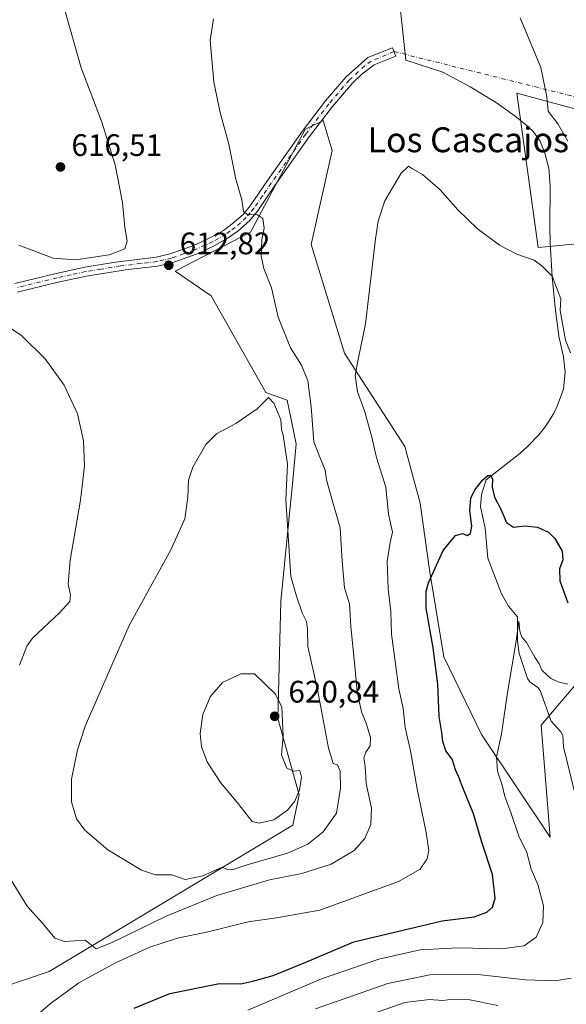
# Model space of a CAD drawing. Units: metres. Extents: x 631414 to 634873, y 4725053 to 4727432.
# Drawn here: x 632549 to 632725, y 4726776 to 4727093 of the extents above; entities that cross this region are included whole.
import ezdxf
from ezdxf.enums import TextEntityAlignment as Align

# ---------------------------------------------------------------- set-up
doc = ezdxf.new("R2010")
doc.units = ezdxf.units.M
doc.header["$MEASUREMENT"] = 0
doc.linetypes.add('DGN Style 4', pattern=[2.6384748266838614, 1.318413404963828, -0.6592067024819142, 0.001648016756204785, -0.6592067024819142])
for name, color, linetype, lineweight in [('Camino Cxs', 7, 'Continuous', 0), ('Camino eje', 30, 'DGN Style 4', 13), ('Camino eje virtual', 6, 'DGN Style 4', 0), ('Corriente natural lineal', 142, 'Continuous', 13), ('Cultivos herbáceos CxS', 92, 'Continuous', 0), ('Curva de nivel maestra', 30, 'Continuous', 30), ('Curva de nivel normal', 30, 'Continuous', 0), ('Matorral CxS', 135, 'Continuous', 0), ('Punto de cota en terreno', 7, 'Continuous', 0), ('Rótulo de punto de cota en terreno', 7, 'Continuous', 0), ('Suelo desnudo CxS', 253, 'Continuous', 0), ('Texto cartográfico', 7, 'Continuous', 0)]:
    doc.layers.add(name, color=color, linetype=linetype, lineweight=lineweight)
doc.styles.add('Style-Arial', font='txt')

# ---------------------------------------------------------------- blocks, each defined once
blk = doc.blocks.new('*U12')
at = {"layer": 'Cultivos herbáceos CxS', "color": 92, "linetype": 'Continuous', "lineweight": 0}
for points in [[(632730.2225000003, 4727063.5755, 610.8877999999969), (632708.8327000003, 4727069.412900001, 608.882500000007), (632715.6376999998, 4727019.803300001, 605.5651000000071), (632757.4448999995, 4727023.6939, 612.8543999999965)], [(632738.9694999997, 4726892.374700001, 600.5715000000055), (632716.6069, 4726866.111300001, 593.7771999999968), (632719.5231, 4726830.1205, 592.5823999999993), (632697.4937000005, 4726863.099500001, 596.7082999999984), (632685.4071000004, 4726888.172300001, 599.6242000000057), (632680.8837000001, 4726915.354900001, 600.4397000000026), (632677.7622999996, 4726937.494700001, 601.668399999995), (632672.8375000004, 4726955.776500001, 603.046100000007), (632653.4118999997, 4726985.758300001, 605.9741000000067), (632642.7175000003, 4727020.7761, 607.7431999999973), (632649.5241, 4727050.931500001, 607.0966000000044), (632646.6073000003, 4727060.658500001, 608.2179000000033), (632641.5513000004, 4727058.129699999, 608.402900000001), (632640.7731, 4727057.740499999, 608.4299000000028), (632623.2725000001, 4727024.667300001, 610.2983999999997), (632598.9851000002, 4727012.1987, 612.8830000000017), (632610.6190999999, 4727004.2587, 613.4931999999973), (632628.1325000003, 4726973.1129, 614.5362000000023), (632634.9924999997, 4726970.627900001, 614.056700000001), (632637.8552999999, 4726956.5759, 614.1946000000025), (632636.8819000004, 4726944.903100001, 614.7065000000002), (632632.9923, 4726905.994700001, 616.9159999999974), (632631.9707000004, 4726868.311899999, 620.4410000000062), (632638.8252999998, 4726843.7393, 619.9523999999947), (632636.8800999997, 4726834.012499999, 618.5685999999987), (632558.5680999998, 4726786.9539, 608.1211999999941), (632535.9146999996, 4726779.3563, 604.9695000000065)]]:
    blk.add_polyline3d(points, dxfattribs=at)
blk = doc.blocks.new('5PATER')
at = {"layer": 'Suelo desnudo CxS', "linetype": 'Continuous', "lineweight": 0}
h = blk.add_hatch(color=51, dxfattribs=at)
edge = h.paths.add_edge_path()
edge.add_ellipse((0, 0), major_axis=(-0.1095731443231308, -0.1110710700762829), ratio=0.9994222409660322, start_angle=0, end_angle=360)

msp = doc.modelspace()

# ---------------------------------------------------------------- linework, layer by layer
at = {"layer": 'Camino Cxs', "color": 7, "linetype": 'Continuous', "lineweight": 0}
msp.add_polyline3d([(632547.5201000003, 4727008.220100001, 612.9337999999989), (632560.7500999998, 4727011.450099999, 613.9869999999937), (632569.9501, 4727013.4301, 614.3413), (632579.8201000001, 4727015.050100001, 614.6309000000037), (632592.8901000004, 4727016.670100001, 613.2675000000017), (632597.4200999998, 4727017.720100001, 613.494399999996), (632605.2500999998, 4727020.550100001, 613.5638999999937), (632610.4101, 4727022.950099999, 611.997000000003), (632614.5000999998, 4727025.280099999, 612.1481000000058), (632617.3701, 4727027.340100001, 612.4254999999976), (632620.8400999998, 4727030.420100001, 610.9170000000013), (632623.1401000004, 4727033.190099999, 610.1738999999943), (632628.7100999998, 4727041.3201, 609.8641999999963), (632639.7901, 4727057.030099999, 608.8800999999949), (632647.3000999996, 4727066.9101, 608.267200000002), (632653.8601000002, 4727074.5801, 608.1165000000037), (632660.9700999996, 4727080.870100001, 608.0887999999978), (632668.8901000004, 4727084.0101, 608.1328000000067), (632669.9501, 4727081.3101, 608.0344999999943), (632662.9700999996, 4727078.5701, 607.8957999999984), (632658.9801000003, 4727075.4901, 607.9269999999962), (632655.9700999996, 4727072.590100001, 608.068499999994), (632649.5601000005, 4727065.090100001, 608.187300000005), (632642.1300999997, 4727055.3201, 610.5048999999999), (632631.0900999998, 4727039.670100001, 611.2494000000006), (632625.4600999998, 4727031.440099999, 610.7375999999931), (632622.9301000005, 4727028.4001, 610.8179999999993), (632619.1901000004, 4727025.0701, 611.7065000000002), (632616.0701000001, 4727022.840100001, 611.6515000000073), (632611.7401000002, 4727020.370100001, 612.4593000000023), (632606.3601000002, 4727017.870100001, 614.2597999999998), (632598.2401000002, 4727014.940099999, 613.8163000000059), (632593.3901000004, 4727013.8101, 613.2756999999983), (632583.1001000004, 4727012.600099999, 613.5690000000031), (632570.4901000002, 4727010.5801, 613.800700000007), (632561.4001000002, 4727008.630100001, 613.4180000000051), (632548.2401000002, 4727005.420100001, 612.4714999999997)], dxfattribs=at)
msp.add_polyline3d([(632547.5201000003, 4727008.220100001, 612.9337999999989), (632560.7500999998, 4727011.450099999, 613.9869999999937), (632569.9501, 4727013.4301, 614.3413), (632579.8201000001, 4727015.050100001, 614.6309000000037), (632592.8901000004, 4727016.670100001, 613.2675000000017), (632597.4200999998, 4727017.720100001, 613.494399999996), (632605.2500999998, 4727020.550100001, 613.5638999999937), (632610.4101, 4727022.950099999, 611.997000000003), (632614.5000999998, 4727025.280099999, 612.1481000000058), (632617.3701, 4727027.340100001, 612.4254999999976), (632620.8400999998, 4727030.420100001, 610.9170000000013), (632623.1401000004, 4727033.190099999, 610.1738999999943), (632628.7100999998, 4727041.3201, 609.8641999999963), (632639.7901, 4727057.030099999, 608.8800999999949), (632647.3000999996, 4727066.9101, 608.267200000002), (632653.8601000002, 4727074.5801, 608.1165000000037), (632660.9700999996, 4727080.870100001, 608.0887999999978), (632668.8901000004, 4727084.0101, 608.1328000000067), (632669.9501, 4727081.3101, 608.0344999999943), (632662.9700999996, 4727078.5701, 607.8957999999984), (632658.9801000003, 4727075.4901, 607.9269999999962), (632655.9700999996, 4727072.590100001, 608.068499999994), (632649.5601000005, 4727065.090100001, 608.187300000005), (632642.1300999997, 4727055.3201, 610.5048999999999), (632631.0900999998, 4727039.670100001, 611.2494000000006), (632625.4600999998, 4727031.440099999, 610.7375999999931), (632622.9301000005, 4727028.4001, 610.8179999999993), (632619.1901000004, 4727025.0701, 611.7065000000002), (632616.0701000001, 4727022.840100001, 611.6515000000073), (632611.7401000002, 4727020.370100001, 612.4593000000023), (632606.3601000002, 4727017.870100001, 614.2597999999998), (632598.2401000002, 4727014.940099999, 613.8163000000059), (632593.3901000004, 4727013.8101, 613.2756999999983), (632583.1001000004, 4727012.600099999, 613.5690000000031), (632570.4901000002, 4727010.5801, 613.800700000007), (632561.4001000002, 4727008.630100001, 613.4180000000051), (632548.2401000002, 4727005.420100001, 612.4714999999997)], dxfattribs=at)
at = {"layer": 'Camino eje', "color": 30, "linetype": 'DGN Style 4', "lineweight": 13}
msp.add_polyline3d([(632669.3744999999, 4727082.7761, 608.0984000000026), (632661.9700999996, 4727079.720100001, 607.9994000000006), (632659.9751000004, 4727078.1801, 608.0034000000014), (632654.9151, 4727073.585100001, 608.0950000000012), (632648.4301000005, 4727066.0001, 608.2523999999976), (632640.9600999998, 4727056.175100001, 609.5816999999952), (632629.9001000002, 4727040.495100001, 610.5280999999959), (632627.1151000002, 4727036.4301, 609.8187999999936), (632624.3000999996, 4727032.315099999, 610.3631000000023), (632623.1501000002, 4727030.9301, 610.4976000000024), (632621.8850999996, 4727029.4101, 610.7372000000032), (632620.0151000004, 4727027.745100001, 611.5580000000045), (632618.2801000001, 4727026.2051, 612.0311999999976), (632616.7200999996, 4727025.090100001, 612.0812000000005), (632615.2851, 4727024.0601, 611.8717999999935), (632611.0751, 4727021.6601, 612.0953000000009), (632605.8051000005, 4727019.210100001, 613.8249999999971), (632601.8901000004, 4727017.795100001, 613.1725000000006), (632597.8300999999, 4727016.3301, 613.5451999999932), (632595.4051000001, 4727015.765100001, 613.4269999999962), (632593.1401000004, 4727015.2401, 613.2633999999962), (632587.9951, 4727014.6351, 613.3818000000028), (632581.4600999998, 4727013.825099999, 614.0967999999993), (632575.1551000001, 4727012.815099999, 614.0771999999997), (632570.2200999996, 4727012.005100001, 614.0132000000012), (632565.6201, 4727011.015100001, 613.9057999999932), (632561.0751, 4727010.040100001, 613.6980999999942), (632547.8800999997, 4727006.8201, 612.6720999999961)], dxfattribs=at)
at = {"layer": 'Camino eje virtual', "color": 6, "linetype": 'DGN Style 4', "lineweight": 0, "extrusion": (-0.0665961652232103, 0.01662608704364284, 0.9976414806969386), "elevation": 37066.19969026175, "flags": 128}
msp.add_lwpolyline([(-4739561.341292166, -529874.3891570015), (-4739561.341292166, -529813.2427664961)], dxfattribs=at)
at = {"layer": 'Corriente natural lineal', "color": 142, "linetype": 'Continuous', "lineweight": 13}
for points in [[(632667.2001, 4727136.190099999, 609.7915000000066), (632673.1101000002, 4727079.9801, 607.9621000000043), (632685.0201000003, 4727076.1801, 607.8650000000052), (632693.8101000005, 4727071.4101, 607.9241000000038), (632698.4700999996, 4727068.630100001, 608.0445999999939), (632702.2500999998, 4727066.270099999, 608.1272000000026), (632708.3101000005, 4727061.9901, 607.9425000000047), (632712.1901000004, 4727058.850099999, 607.8019999999962), (632714.1801000005, 4727056.9801, 607.8031999999948), (632716.3501000004, 4727053.920100001, 607.7366000000038), (632717.8501000004, 4727050.120100001, 607.517200000002), (632719.1501000002, 4727045.280099999, 607.4149999999936), (632719.5701000001, 4727039.640100001, 607.1291999999958), (632719.4600999998, 4727026.290100001, 606.9214000000065), (632719.5800999999, 4727021.300100001, 606.7217999999993), (632720.1700999998, 4727010.390100001, 605.4550000000017), (632721.0900999998, 4727000.450099999, 604.8444000000018), (632722.2701000003, 4726991.270099999, 604.0157000000036), (632723.7801000001, 4726984.630100001, 603.6287000000011), (632724.4001000002, 4726979.6801, 603.204899999997), (632723.8501000004, 4726974.2301, 602.8843000000053), (632721.8300999999, 4726968.690099999, 602.5534999999945), (632720.5701000001, 4726966.280099999, 602.4334999999992), (632717.9001000002, 4726962.0601, 601.7991000000038), (632715.8400999998, 4726959.4801, 601.3003999999928), (632712.3400999998, 4726955.9101, 600.883799999996), (632709.7401000002, 4726953.530099999, 600.7136000000028), (632699, 4726945, 600.6165000000037)], [(632699, 4726945, 600.6165000000037), (632697.4943000004, 4726940.331300001, 600.2014000000054), (632697.1266000001, 4726936.3826, 599.6100000000006), (632698.6057000002, 4726929.516899999, 599.2733000000007), (632699.4527000004, 4726919.8566, 599.4046999999991), (632703.8784999996, 4726908.4045, 597.5985999999976), (632706.1196999997, 4726904.408, 596.9118000000017), (632709, 4726901, 596.3813999999984), (632709.0032000003, 4726893.2685, 595.8497000000061), (632709.5970000002, 4726889.181, 595.5310000000027), (632712.2953000005, 4726881.190400001, 594.7691000000051), (632713.0214000001, 4726880.124, 594.7035999999935), (632715.5717000002, 4726878.296700001, 594.7649999999994), (632716.3119000001, 4726877.328199999, 594.7997000000032), (632719.8205000004, 4726867.479900001, 593.728099999993), (632722.9605, 4726863.997400001, 593.3963999999978), (632723.5793000003, 4726862.804300001, 593.3163000000059), (632723.841, 4726859.1414, 593.0509000000021), (632727.5466999998, 4726843.8836, 591.2342999999964)]]:
    msp.add_polyline3d(points, dxfattribs=at)
at = {"layer": 'Cultivos herbáceos CxS', "color": 92, "linetype": 'Continuous', "lineweight": 0}
for points in [[(632730.2225000003, 4727063.5755, 610.8877999999969), (632708.8327000003, 4727069.412900001, 608.882500000007), (632715.6376999998, 4727019.803300001, 605.5651000000071), (632757.4448999995, 4727023.6939, 612.8543999999965)], [(632738.9694999997, 4726892.374700001, 600.5715000000055), (632716.6069, 4726866.111300001, 593.7771999999968), (632719.5231, 4726830.1205, 592.5823999999993), (632697.4937000005, 4726863.099500001, 596.7082999999984), (632685.4071000004, 4726888.172300001, 599.6242000000057), (632680.8837000001, 4726915.354900001, 600.4397000000026), (632677.7622999996, 4726937.494700001, 601.668399999995), (632672.8375000004, 4726955.776500001, 603.046100000007), (632653.4118999997, 4726985.758300001, 605.9741000000067), (632642.7175000003, 4727020.7761, 607.7431999999973), (632649.5241, 4727050.931500001, 607.0966000000044), (632646.6073000003, 4727060.658500001, 608.2179000000033), (632641.5513000004, 4727058.129699999, 608.402900000001), (632640.7731, 4727057.740499999, 608.4299000000028), (632623.2725000001, 4727024.667300001, 610.2983999999997), (632598.9851000002, 4727012.1987, 612.8830000000017), (632610.6190999999, 4727004.2587, 613.4931999999973), (632628.1325000003, 4726973.1129, 614.5362000000023), (632634.9924999997, 4726970.627900001, 614.056700000001), (632637.8552999999, 4726956.5759, 614.1946000000025), (632636.8819000004, 4726944.903100001, 614.7065000000002), (632632.9923, 4726905.994700001, 616.9159999999974), (632631.9707000004, 4726868.311899999, 620.4410000000062), (632638.8252999998, 4726843.7393, 619.9523999999947), (632636.8800999997, 4726834.012499999, 618.5685999999987), (632558.5680999998, 4726786.9539, 608.1211999999941), (632535.9146999996, 4726779.3563, 604.9695000000065)]]:
    msp.add_polyline3d(points, dxfattribs=at)
at = {"layer": 'Curva de nivel maestra', "color": 30, "linetype": 'Continuous', "lineweight": 30, "elevation": 600, "flags": 128}
msp.add_lwpolyline([(632585.8899999997, 4726775.100099999), (632597.2999999998, 4726779.8301), (632613.25, 4726783.020099999), (632620.1600000003, 4726782.9101), (632623.9500000002, 4726783.7601), (632630.4600000001, 4726785.6601), (632640.9600000001, 4726789.940099999), (632656.4199999999, 4726796.460100001), (632684.8099999997, 4726803.1801), (632695.0700000003, 4726804.530099999), (632699.2199999997, 4726805.970100001), (632700.9900000002, 4726807.5801), (632701.8499999996, 4726810.5001), (632700.9699999997, 4726818.100099999), (632697.54, 4726828.550100001), (632694.8700000001, 4726837.5801), (632691.5199999996, 4726845.7401), (632690.2199999997, 4726849.4001), (632689.0899999999, 4726851.8301), (632688.0700000003, 4726855.210100001), (632686.0199999996, 4726857.9001), (632685.0499999998, 4726860.840100001), (632684.75, 4726863.770099999), (632683.8200000003, 4726868.920100001), (632683.4000000004, 4726879.3301), (632681.9800000006, 4726891.0601), (632679.7100000001, 4726903.8201), (632679.6500000004, 4726909.210100001), (632680.4000000004, 4726911.920100001), (632685.1299999999, 4726922.300100001), (632689.1299999999, 4726927.140100001), (632691.3600000005, 4726927.7601), (632692.8200000003, 4726927.1801), (632693.9699999997, 4726927.7401), (632694.3399999999, 4726930.1801), (632693.7400000002, 4726935.1801), (632694.0599999997, 4726939.1801), (632695.2999999998, 4726941.840100001), (632697.9299999997, 4726945.040100001), (632699.4600000001, 4726946.470100001), (632700.4900000002, 4726946.450099999), (632701, 4726945.2501), (632700.9400000004, 4726942.7401), (632701.5999999996, 4726939.460100001), (632703.6500000004, 4726935.600099999), (632705.5199999996, 4726931.360099999), (632707.79, 4726929.860099999), (632711.4600000001, 4726930.210100001), (632715.4600000001, 4726929.800100001), (632719, 4726928.2601), (632721.0599999997, 4726926.140100001), (632723.4299999997, 4726922.0601), (632723.6399999997, 4726919.3201), (632722.54, 4726916.4101), (632722.6600000003, 4726912.600099999), (632725.1900000004, 4726905.460100001)], dxfattribs=at)
at = {"layer": 'Curva de nivel normal', "color": 30, "linetype": 'Continuous', "lineweight": 0, "flags": 128}
for points, elevation in [([(632563.4000000004, 4727096.800100001), (632568.8600000005, 4727077.600099999), (632575.3099999997, 4727060.380100001), (632579.7800000003, 4727046.340100001), (632582.1100000005, 4727034.290100001), (632582.8200000003, 4727026.1801), (632583.5599999997, 4727021.8101), (632582.8399999999, 4727019.360099999), (632577.7699999996, 4727017.4001), (632567.0800000001, 4727015.780099999), (632559.7699999996, 4727016.370100001), (632548.8200000003, 4727020.470100001)], 615), ([(632611.29, 4727093.300100001), (632610.2999999998, 4727086.4001), (632611.4800000006, 4727072.9101), (632613.4800000006, 4727063.190099999), (632616.2699999996, 4727053.0101), (632618.4900000002, 4727041.700099999), (632620.4299999997, 4727035.1501), (632621, 4727031.380100001), (632622.4000000004, 4727030.3101), (632625.2400000002, 4727030.390100001), (632627.2300000006, 4727029.100099999), (632627.5899999999, 4727025.960100001), (632626.8899999997, 4727022.280099999), (632626.6200000001, 4727017.090100001), (632627.4600000001, 4727013.020099999), (632629.9600000001, 4727006.840100001), (632632.0899999999, 4726997.3301), (632636.1200000001, 4726987.5001), (632639.5700000003, 4726981.890100001), (632641.6600000003, 4726976.9001), (632642.7599999999, 4726968.4901), (632643.6200000001, 4726957.3101), (632645.4600000001, 4726952.3201), (632647.1900000004, 4726948.110099999), (632647.6600000003, 4726945.040100001), (632649.1500000004, 4726939.6501), (632652.04, 4726929.5601), (632652.7000000002, 4726918.9101), (632653.4699999997, 4726910.360099999), (632655.0099999999, 4726905.1801), (632655.4400000004, 4726897.840100001), (632656.8099999997, 4726885.130100001), (632657.4600000001, 4726876.9901), (632658.8499999996, 4726870.460100001), (632660.3799999999, 4726866.840100001), (632661.8200000003, 4726862.170100001), (632661.6900000004, 4726859.5001), (632660.3399999999, 4726857.5001), (632659.6699999999, 4726855.5001), (632660.04, 4726852.920100001), (632660.4500000002, 4726847.360099999), (632662.0599999997, 4726839.440099999), (632661.9400000004, 4726834.210100001), (632660.0099999999, 4726829.7401), (632656.5599999997, 4726825.860099999), (632649.1299999999, 4726821.460100001), (632639.7599999999, 4726818.4301), (632629.3300000001, 4726816.4301), (632612.4299999997, 4726811.4001), (632596.1200000001, 4726804.7501), (632578.7800000003, 4726796.220100001), (632573.6500000004, 4726794.2601), (632572.5800000001, 4726795.120100001), (632570.0800000001, 4726797.0001), (632563.4199999999, 4726796.520099999), (632560.2999999998, 4726797.6801), (632556.3600000005, 4726802.4301), (632551.4900000002, 4726807.9301), (632546.3600000005, 4726816.3101)], 609.9999999999999), ([(632725.2400000002, 4727053.970100001), (632721.9600000001, 4727059.5701), (632718.9000000004, 4727063.620100001), (632718.4400000004, 4727068.220100001), (632716.4800000006, 4727077.670100001), (632709.9199999999, 4727093.6501)], 609.9999999999999), ([(632554.1200000001, 4726772.4301), (632558.8200000003, 4726776.5001), (632568.0199999996, 4726783.2501), (632579.7999999998, 4726789.7501), (632590.8600000005, 4726794.7301), (632599.7699999996, 4726797.6501), (632610.0499999998, 4726799.8301), (632622.4400000004, 4726802.890100001), (632631.6299999999, 4726804.1601), (632645.4600000001, 4726806.6501), (632670.8399999999, 4726815.8301), (632677.7999999998, 4726819.8201), (632679.9600000001, 4726823.170100001), (632680.5599999997, 4726825.8301), (632679.6799999997, 4726831.670100001), (632676.7999999998, 4726845.720100001), (632674.6699999999, 4726857.880100001), (632672.8899999997, 4726865.390100001), (632672.2400000002, 4726871.5101), (632670.9199999999, 4726877.840100001), (632668.4900000002, 4726895.450099999), (632668.3300000001, 4726902.710100001), (632667.4400000004, 4726909.940099999), (632667.0999999996, 4726918.8201), (632668.1500000004, 4726924.850099999), (632668.8799999999, 4726928.200099999), (632667.5800000001, 4726933.9801), (632666.6799999997, 4726942.640100001), (632663.7400000002, 4726952.2601), (632662.1399999997, 4726959.1801), (632659.8200000003, 4726967.200099999), (632657.6299999999, 4726973.350099999), (632656.8600000005, 4726978.5601), (632657.8200000003, 4726983.780099999), (632660.2300000006, 4726995.2601), (632663.4000000004, 4727022.5101), (632664.2400000002, 4727028.280099999), (632666.3600000005, 4727034.790100001), (632671.6600000003, 4727043.6801), (632674.0199999996, 4727045.880100001), (632675.3200000003, 4727045.040100001), (632678.4900000002, 4727043.210100001), (632684.2300000006, 4727038.280099999), (632689.8300000001, 4727031.880100001), (632696.1200000001, 4727025.8301), (632703.29, 4727020.520099999), (632708.79, 4727017.600099999), (632714.4000000004, 4727015.6801), (632716.8399999999, 4727013.9001), (632720.2100000001, 4727010.600099999), (632722.9800000006, 4727003.220100001), (632722.7100000001, 4726999.540100001), (632724.4400000004, 4726989.940099999), (632726.0300000003, 4726985.940099999)], 605.0000000000001), ([(632548.9500000002, 4726885.4101), (632551.3499999996, 4726891.5801), (632553.1299999999, 4726894.120100001), (632561.7999999998, 4726902.2601), (632565.1500000004, 4726905.940099999), (632565.3799999999, 4726908.0601), (632564.5999999996, 4726911.540100001), (632565.2599999999, 4726919.1801), (632568.6100000005, 4726938.5101), (632569.9299999997, 4726949.5101), (632569.5800000001, 4726957.620100001), (632567.6299999999, 4726966.300100001), (632563.3099999997, 4726975.470100001), (632557.1900000004, 4726983.960100001), (632549.6600000003, 4726991.4801), (632541.6500000004, 4726996.710100001)], 609.9999999999999), ([(632629, 4726971.5101), (632625.3600000005, 4726967.850099999), (632618.4900000002, 4726963.1601), (632612.2599999999, 4726959.8301), (632608.9000000004, 4726956.460100001), (632604.6799999997, 4726949.170100001), (632603.2699999996, 4726944.9101), (632603.1100000005, 4726939.340100001), (632602.1399999997, 4726932.5101), (632597.6699999999, 4726922.520099999), (632584.2300000006, 4726898.2401), (632570.0499999998, 4726865.780099999), (632567.5899999999, 4726858.1801), (632565.7199999997, 4726848.780099999), (632565.7199999997, 4726841.440099999), (632567.3499999996, 4726836.0701), (632569.9800000006, 4726832.360099999), (632577.3600000005, 4726826.0701), (632588.1600000003, 4726819.550100001), (632592.6600000003, 4726818.040100001), (632597.9199999999, 4726817.960100001), (632602.2599999999, 4726816.5601), (632607.8799999999, 4726817.6601), (632614.0800000001, 4726820.460100001), (632615.5, 4726819.8201), (632617.3799999999, 4726819.600099999), (632622.1299999999, 4726821.1801), (632635.1299999999, 4726824.960100001), (632641.6699999999, 4726827.8201), (632646.6200000001, 4726831.800100001), (632650.8200000003, 4726837.870100001), (632652.1500000004, 4726845.8301), (632651.9900000002, 4726851.390100001), (632651.2400000002, 4726853.390100001), (632649.7800000003, 4726853.840100001), (632648.2999999998, 4726858.800100001), (632644.79, 4726877.640100001), (632641.6600000003, 4726891.440099999), (632641.5700000003, 4726897.0801), (632641.2400000002, 4726899.5101), (632639.8099999997, 4726902.280099999), (632638.0199999996, 4726907.6801), (632636.2400000002, 4726913.9301), (632634.5999999996, 4726938.600099999), (632635.0700000003, 4726950.050100001), (632633.7400000002, 4726959.460100001), (632633.1799999997, 4726961.2301), (632632.9600000001, 4726964.340100001), (632630.7699999996, 4726969.6601), (632629, 4726971.5101)], 615), ([(632725.2100000001, 4726879.3301), (632722.1200000001, 4726880.110099999), (632719.7199999997, 4726881.1801), (632718.3700000001, 4726882.4901), (632716.8799999999, 4726883.790100001), (632716, 4726885.860099999), (632714.6299999999, 4726888.0101), (632711.9600000001, 4726892.6801), (632710.3899999997, 4726894.4001), (632709.7300000006, 4726896.340100001), (632709.4500000002, 4726899.640100001), (632708.6100000005, 4726893.210100001), (632705.7800000003, 4726876.620100001), (632703.9100000003, 4726863.2601), (632702.25, 4726855.940099999), (632702.5999999996, 4726851.3201), (632704.1100000005, 4726846.800100001), (632704.9800000006, 4726843.220100001), (632706.9199999999, 4726838.100099999), (632709.5099999999, 4726830.4001), (632712.0099999999, 4726825.170100001), (632713.4500000002, 4726819.850099999), (632715.54, 4726814.9001), (632717.3600000005, 4726808.050100001), (632717.1500000004, 4726802.640100001), (632715.0199999996, 4726797.9301), (632711.1600000003, 4726795.1601), (632703.9400000004, 4726794.210100001), (632689.8600000005, 4726794.5601), (632677.7999999998, 4726793.840100001), (632664.4800000006, 4726790.850099999), (632646.0700000003, 4726784.5601), (632622.3300000001, 4726774.5101)], 595), ([(632620.0800000001, 4726882.6601), (632614.2300000006, 4726879.840100001), (632610.2599999999, 4726875.210100001), (632607.9500000002, 4726869.550100001), (632607.0599999997, 4726863.440099999), (632607.4600000001, 4726859.1601), (632609.3399999999, 4726854.380100001), (632613.6399999997, 4726847.6801), (632619.0199999996, 4726841.1601), (632623.7599999999, 4726835.1601), (632625.9800000006, 4726834.6601), (632630.6900000004, 4726835.720100001), (632635.1399999997, 4726838.770099999), (632637.4800000006, 4726841.6801), (632638.9600000001, 4726845.3201), (632639.5800000001, 4726849.380100001), (632639.1200000001, 4726851.520099999), (632637.1799999997, 4726851.380100001), (632634.9400000004, 4726852.300100001), (632633.2100000001, 4726856.5601), (632633.7300000006, 4726862.6801), (632633.3399999999, 4726871.920100001), (632631.29, 4726876.1601), (632624.5599999997, 4726882.610099999), (632620.0800000001, 4726882.6601)], 620), ([(632644.1500000004, 4726774.9001), (632667.3200000003, 4726783.020099999), (632680.8600000005, 4726785.9001), (632695.3099999997, 4726786.0601), (632711.6399999997, 4726784.220100001), (632720.9900000002, 4726783.870100001), (632726.25, 4726784.8201)], 590), ([(632662.79, 4726773.4001), (632672.79, 4726776.950099999), (632680.75, 4726777.920100001), (632685.0599999997, 4726777.550100001), (632688.2800000003, 4726777.9901), (632693.1600000003, 4726777.870100001), (632702.6600000003, 4726776.030099999)], 584.9999999999999)]:
    msp.add_lwpolyline(points, dxfattribs=dict(at, elevation=elevation))
at = {"layer": 'Matorral CxS', "color": 135, "linetype": 'Continuous', "lineweight": 0}
for points in [[(632757.4448999995, 4727023.6939, 612.8543999999965), (632715.6376999998, 4727019.803300001, 605.5651000000071), (632708.8327000003, 4727069.412900001, 608.882500000007), (632730.2225000003, 4727063.5755, 610.8877999999969)], [(632730.2225000003, 4727063.5755, 610.8877999999969), (632708.8327000003, 4727069.412900001, 608.882500000007), (632715.6376999998, 4727019.803300001, 605.5651000000071), (632757.4448999995, 4727023.6939, 612.8543999999965)], [(632535.9146999996, 4726779.3563, 604.9695000000065), (632558.5680999998, 4726786.9539, 608.1211999999941), (632636.8800999997, 4726834.012499999, 618.5685999999987), (632638.8252999998, 4726843.7393, 619.9523999999947), (632631.9707000004, 4726868.311899999, 620.4410000000062), (632632.9923, 4726905.994700001, 616.9159999999974), (632636.8819000004, 4726944.903100001, 614.7065000000002), (632637.8552999999, 4726956.5759, 614.1946000000025), (632634.9924999997, 4726970.627900001, 614.056700000001), (632628.1325000003, 4726973.1129, 614.5362000000023), (632610.6190999999, 4727004.2587, 613.4931999999973), (632598.9851000002, 4727012.1987, 612.8830000000017), (632623.2725000001, 4727024.667300001, 610.2983999999997), (632640.7731, 4727057.740499999, 608.4299000000028), (632641.5513000004, 4727058.129699999, 608.402900000001), (632646.6073000003, 4727060.658500001, 608.2179000000033), (632649.5241, 4727050.931500001, 607.0966000000044), (632642.7175000003, 4727020.7761, 607.7431999999973), (632653.4118999997, 4726985.758300001, 605.9741000000067), (632672.8375000004, 4726955.776500001, 603.046100000007), (632677.7622999996, 4726937.494700001, 601.668399999995), (632680.8837000001, 4726915.354900001, 600.4397000000026), (632685.4071000004, 4726888.172300001, 599.6242000000057), (632697.4937000005, 4726863.099500001, 596.7082999999984), (632719.5231, 4726830.1205, 592.5823999999993), (632716.6069, 4726866.111300001, 593.7771999999968), (632738.9694999997, 4726892.374700001, 600.5715000000055)], [(632738.9694999997, 4726892.374700001, 600.5715000000055), (632716.6069, 4726866.111300001, 593.7771999999968), (632719.5231, 4726830.1205, 592.5823999999993), (632697.4937000005, 4726863.099500001, 596.7082999999984), (632685.4071000004, 4726888.172300001, 599.6242000000057), (632680.8837000001, 4726915.354900001, 600.4397000000026), (632677.7622999996, 4726937.494700001, 601.668399999995), (632672.8375000004, 4726955.776500001, 603.046100000007), (632653.4118999997, 4726985.758300001, 605.9741000000067), (632642.7175000003, 4727020.7761, 607.7431999999973), (632649.5241, 4727050.931500001, 607.0966000000044), (632646.6073000003, 4727060.658500001, 608.2179000000033), (632641.5513000004, 4727058.129699999, 608.402900000001), (632640.7731, 4727057.740499999, 608.4299000000028), (632623.2725000001, 4727024.667300001, 610.2983999999997), (632598.9851000002, 4727012.1987, 612.8830000000017), (632610.6190999999, 4727004.2587, 613.4931999999973), (632628.1325000003, 4726973.1129, 614.5362000000023), (632634.9924999997, 4726970.627900001, 614.056700000001), (632637.8552999999, 4726956.5759, 614.1946000000025), (632636.8819000004, 4726944.903100001, 614.7065000000002), (632632.9923, 4726905.994700001, 616.9159999999974), (632631.9707000004, 4726868.311899999, 620.4410000000062), (632638.8252999998, 4726843.7393, 619.9523999999947), (632636.8800999997, 4726834.012499999, 618.5685999999987), (632558.5680999998, 4726786.9539, 608.1211999999941), (632535.9146999996, 4726779.3563, 604.9695000000065)]]:
    msp.add_polyline3d(points, dxfattribs=at)

# ---------------------------------------------------------------- block references
at = {"layer": 'Cultivos herbáceos CxS', "color": 92, "linetype": 'Continuous', "lineweight": 0}
msp.add_blockref('*U12', (0, 0), dxfattribs=at)
at = {"layer": 'Punto de cota en terreno', "color": 7, "linetype": 'Continuous', "lineweight": 0, "xscale": 10, "yscale": 10, "zscale": 10}
for p in [(632562.1600000003, 4727045.67, 616.5099999999948), (632596.9500000002, 4727014.060000001, 612.820000000007), (632631, 4726869, 620.8399999999965)]:
    msp.add_blockref('5PATER', p, dxfattribs=at)

# ---------------------------------------------------------------- texts
at = {"layer": 'Rótulo de punto de cota en terreno', "color": 7, "linetype": 'Continuous', "lineweight": 0, "style": 'Style-Arial'}
for s, p in [('616,51', (632565.6878000004, 4727049.197799999)), ('612,82', (632600.4778000005, 4727017.5878)), ('620,84', (632635.4096999997, 4726873.409700001))]:
    msp.add_text(s, height=7.000000000000002, dxfattribs=at).set_placement(p)
at = {"layer": 'Texto cartográfico', "color": 7, "linetype": 'Continuous', "lineweight": 0, "style": 'Style-Arial'}
msp.add_text('Los Cascajos', height=8, dxfattribs=at).set_placement((632693.2210317069, 4727054.420150001), align=Align.MIDDLE_CENTER)

doc.saveas('drawing.dxf')
